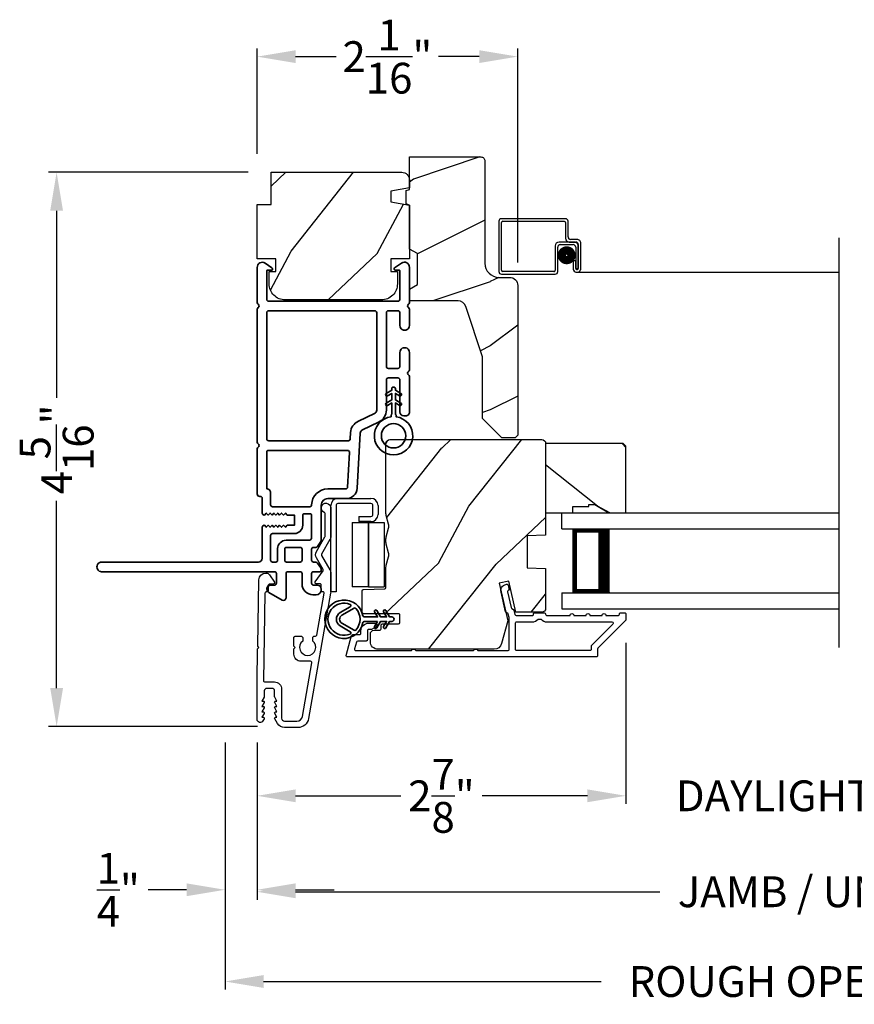
# Model space of a CAD drawing. Extents: x 238 to 340, y -200 to -156.
# Drawn here: x 308 to 315, y -193 to -185 of the extents above; entities that cross this region are included whole.
import ezdxf

# ---------------------------------------------------------------- set-up
doc = ezdxf.new("R2010")
doc.units = 0
doc.header["$LTSCALE"] = 2
doc.header["$MEASUREMENT"] = 0
doc.header["$PDMODE"] = 3
doc.layers.get('0').update_dxf_attribs({"linetype": 'CONTINUOUS'})
doc.layers.get('DEFPOINTS').update_dxf_attribs({"color": 3, "linetype": 'CONTINUOUS'})
doc.layers.add('Dim', color=7, linetype='CONTINUOUS')
doc.styles.get("Standard").update_dxf_attribs({"font": 'arial.ttf'})
doc.dimstyles.get("Standard").update_dxf_attribs({"dimtxt": 0.24, "dimasz": 0.3, "dimexe": 0.0625, "dimexo": 0.18, "dimgap": 0.09, "dimtad": 0, "dimdec": 4, "dimzin": 0, "dimdsep": 46, "dimlunit": 4, "dimtxsty": 'Standard', "dimcen": 0, "dimadec": 5, "dimazin": 0, "dimtfac": 1, "dimtdec": 4, "dimtofl": 0, "dimtmove": 0, "dimatfit": 3, "dimfxl": 1, "dimtolj": 1, "dimtzin": 0, "dimarcsym": 0})

# ---------------------------------------------------------------- blocks, each defined once
blk = doc.blocks.new('*D239')
at = {"layer": 'DEFPOINTS', "color": 0, "transparency": 16777216}
for p in [(310.1832, -185.7491), (310.1832, -186.6882), (312.215, -187.5332)]:
    blk.add_point(p, dxfattribs=at)
at = {"layer": 'Dim', "color": 0, "lineweight": -2, "transparency": 16777216}
for p, q in [((310.1832, -186.5082), (310.1832, -185.6866)), ((312.215, -187.3532), (312.215, -185.6866)), ((310.4832, -185.7491), (310.8006, -185.7491)), ((311.915, -185.7491), (311.5976, -185.7491))]:
    blk.add_line(p, q, dxfattribs=at)
at = {"layer": 'Dim', "color": 0, "transparency": 16777216}
for points in [[(310.4832, -185.6991), (310.4832, -185.7991), (310.1832, -185.7491)], [(311.915, -185.6991), (311.915, -185.7991), (312.215, -185.7491)]]:
    blk.add_solid(points, dxfattribs=at)
at = {"layer": 'Dim', "color": 0, "transparency": 16777216, "insert": (311.1991, -185.7491), "char_height": 0.24, "attachment_point": 5}
blk.add_mtext('\\A1;2{\\H1x;\\S1/16;}"', dxfattribs=at)
blk = doc.blocks.new('*D241')
at = {"layer": 'DEFPOINTS', "color": 0, "transparency": 16777216}
for p in [(310.2932, -186.6512), (308.6198, -190.9723), (310.365, -190.9723)]:
    blk.add_point(p, dxfattribs=at)
at = {"layer": 'Dim', "color": 0, "lineweight": -2, "transparency": 16777216}
for p, q in [((310.1132, -186.6512), (308.5573, -186.6512)), ((308.6198, -186.9512), (308.6198, -188.4105)), ((308.6198, -190.6723), (308.6198, -189.213)), ((310.185, -190.9723), (308.5573, -190.9723))]:
    blk.add_line(p, q, dxfattribs=at)
at = {"layer": 'Dim', "color": 0, "transparency": 16777216}
for points in [[(308.5698, -186.9512), (308.6698, -186.9512), (308.6198, -186.6512)], [(308.5698, -190.6723), (308.6698, -190.6723), (308.6198, -190.9723)]]:
    blk.add_solid(points, dxfattribs=at)
at = {"layer": 'Dim', "color": 0, "transparency": 16777216, "insert": (308.6198, -188.8117), "char_height": 0.24, "attachment_point": 5, "rotation": 90}
blk.add_mtext('\\A1;4{\\H1x;\\S5/16;}"', dxfattribs=at)
blk = doc.blocks.new('*D242')
at = {"layer": 'DEFPOINTS', "color": 0, "transparency": 16777216}
for p in [(313.0579, -190.1395), (310.1833, -190.9166), (313.0579, -191.5128)]:
    blk.add_point(p, dxfattribs=at)
at = {"layer": 'Dim', "color": 0, "lineweight": -2, "transparency": 16777216}
for p, q in [((313.0579, -190.3195), (313.0579, -191.5753)), ((310.1833, -191.0966), (310.1833, -191.5753)), ((310.4833, -191.5128), (311.3035, -191.5128)), ((312.7579, -191.5128), (311.9376, -191.5128))]:
    blk.add_line(p, q, dxfattribs=at)
at = {"layer": 'Dim', "color": 0, "transparency": 16777216}
for points in [[(310.4833, -191.4628), (310.4833, -191.5628), (310.1833, -191.5128)], [(312.7579, -191.4628), (312.7579, -191.5628), (313.0579, -191.5128)]]:
    blk.add_solid(points, dxfattribs=at)
at = {"layer": 'Dim', "color": 0, "transparency": 16777216, "insert": (311.6206, -191.5128), "char_height": 0.24, "attachment_point": 5}
blk.add_mtext('\\A1;2{\\H1x;\\S7/8;}"', dxfattribs=at)
blk = doc.blocks.new('*D244')
at = {"layer": 'DEFPOINTS', "color": 0, "transparency": 16777216}
for p in [(313.0582, -190.1395), (316.8808, -190.1395), (316.8808, -191.5128)]:
    blk.add_point(p, dxfattribs=at)
at = {"layer": 'Dim', "color": 0, "lineweight": -2, "transparency": 16777216}
for p, q in [((313.0582, -190.3195), (313.0582, -191.5753)), ((316.8808, -190.3195), (316.8808, -191.5753)), ((312.7582, -191.5128), (312.4582, -191.5128)), ((317.1808, -191.5128), (317.4808, -191.5128))]:
    blk.add_line(p, q, dxfattribs=at)
at = {"layer": 'Dim', "color": 0, "transparency": 16777216}
for points in [[(312.7582, -191.4628), (312.7582, -191.5628), (313.0582, -191.5128)], [(317.1808, -191.4628), (317.1808, -191.5628), (316.8808, -191.5128)]]:
    blk.add_solid(points, dxfattribs=at)
at = {"layer": 'Dim', "color": 0, "transparency": 16777216, "insert": (314.9695, -191.5128), "char_height": 0.24, "attachment_point": 5}
blk.add_mtext('\\A1;DAYLIGHT OPENING', dxfattribs=at)
blk = doc.blocks.new('*D245')
at = {"layer": 'DEFPOINTS', "color": 0, "transparency": 16777216}
for p in [(310.1833, -190.9166), (319.7558, -190.9166), (319.7558, -192.261)]:
    blk.add_point(p, dxfattribs=at)
at = {"layer": 'Dim', "color": 0, "lineweight": -2, "transparency": 16777216}
for p, q in [((310.1833, -191.0966), (310.1833, -192.3235)), ((319.7558, -191.0966), (319.7558, -192.3235)), ((310.4833, -192.261), (313.3237, -192.261)), ((319.4558, -192.261), (316.6153, -192.261))]:
    blk.add_line(p, q, dxfattribs=at)
at = {"layer": 'Dim', "color": 0, "transparency": 16777216}
for points in [[(310.4833, -192.211), (310.4833, -192.311), (310.1833, -192.261)], [(319.4558, -192.211), (319.4558, -192.311), (319.7558, -192.261)]]:
    blk.add_solid(points, dxfattribs=at)
at = {"layer": 'Dim', "color": 0, "transparency": 16777216, "insert": (314.9695, -192.261), "char_height": 0.24, "attachment_point": 5}
blk.add_mtext('\\A1;JAMB / UNIT WIDTH', dxfattribs=at)
blk = doc.blocks.new('*D246')
at = {"layer": 'DEFPOINTS', "color": 0, "transparency": 16777216}
for p in [(309.9333, -190.9166), (310.1833, -190.9166), (309.9333, -192.2454)]:
    blk.add_point(p, dxfattribs=at)
at = {"layer": 'Dim', "color": 0, "lineweight": -2, "transparency": 16777216}
for p, q in [((309.9333, -191.0966), (309.9333, -192.3079)), ((310.1833, -191.0966), (310.1833, -192.3079)), ((309.6333, -192.2454), (309.3333, -192.2454)), ((310.4833, -192.2454), (310.7833, -192.2454))]:
    blk.add_line(p, q, dxfattribs=at)
at = {"layer": 'Dim', "color": 0, "transparency": 16777216}
for points in [[(309.6333, -192.1954), (309.6333, -192.2954), (309.9333, -192.2454)], [(310.4833, -192.1954), (310.4833, -192.2954), (310.1833, -192.2454)]]:
    blk.add_solid(points, dxfattribs=at)
at = {"layer": 'Dim', "color": 0, "transparency": 16777216, "insert": (309.1006, -192.2454), "char_height": 0.24, "attachment_point": 5}
blk.add_mtext('\\A1;{\\H1x;\\S1/4;}"', dxfattribs=at)
blk = doc.blocks.new('*D248')
at = {"layer": 'DEFPOINTS', "color": 0, "transparency": 16777216}
for p in [(320.0058, -190.7707), (309.9333, -190.9166), (320.0058, -192.9607)]:
    blk.add_point(p, dxfattribs=at)
at = {"layer": 'Dim', "color": 0, "lineweight": -2, "transparency": 16777216}
for p, q in [((320.0058, -190.9507), (320.0058, -193.0232)), ((309.9333, -191.0966), (309.9333, -193.0232)), ((310.2333, -192.9607), (312.8666, -192.9607)), ((319.7058, -192.9607), (317.0724, -192.9607))]:
    blk.add_line(p, q, dxfattribs=at)
at = {"layer": 'Dim', "color": 0, "transparency": 16777216}
for points in [[(310.2333, -192.9107), (310.2333, -193.0107), (309.9333, -192.9607)], [(319.7058, -192.9107), (319.7058, -193.0107), (320.0058, -192.9607)]]:
    blk.add_solid(points, dxfattribs=at)
at = {"layer": 'Dim', "color": 0, "transparency": 16777216, "insert": (314.9695, -192.9607), "char_height": 0.24, "attachment_point": 5}
blk.add_mtext('\\A1;ROUGH OPENING WIDTH', dxfattribs=at)
blk = doc.blocks.new('A$C0EC07B98')
for p, q in [((0, 0.4747), (0.7657, 0.4747)), ((0, 0.429), (0, 0.4747)), ((0.7657, 0.429), (0, 0.429)), ((0.7829, 0.1182), (0.7829, 0.4119)), ((0.8286, 0.4119), (0.8286, 0.1182)), ((0.6139, 0.2846), (0.0425, 0.2846)), ((0.0425, 0.1417), (0.0425, 0.2846)), ((0.6139, 0.2846), (0.6139, 0.1417)), ((0.6686, 0.2267), (0.6229, 0.2267)), ((0.6229, 0.1182), (0.6229, 0.2267)), ((0.6686, 0.2267), (0.6686, 0.1182)), ((0.0423, 0.1417), (0.6138, 0.1417)), ((0.0423, 0.1417), (0.0423, 0)), ((0.6139, 0.1417), (0.0425, 0.1417)), ((0.6138, 0.1417), (0.6138, 0)), ((0.6857, 0.101), (0.7657, 0.101)), ((0.7657, 0.0553), (0.6857, 0.0553)), ((0.6138, 0), (0.0423, 0))]:
    blk.add_line(p, q)
for centre, radius, start, end in [((0.7657, 0.4119), 0.0629, 0.00037, 89.99902), ((0.7657, 0.4119), 0.0171, 359.99756, 90.00356), ((0.6857, 0.1182), 0.0629, 180.00063, 269.99892), ((0.6857, 0.1182), 0.0171, 180.00073, 269.99591), ((0.7657, 0.1182), 0.0171, 270.00409, 359.99927), ((0.7657, 0.1182), 0.0629, 270.00098, 359.99963)]:
    blk.add_arc(centre, radius, start, end)
blk = doc.blocks.new('A$C4FD84548')
for p, q in [((0, 0.75), (2.165, 0.75)), ((0, 0.625), (0, 0.75)), ((0, 0.625), (2.165, 0.625)), ((0.0893, 0.125), (0.0893, 0.625)), ((0.0893, 0.625), (0.0893, 0.625)), ((0.0893, 0.625), (0.3753, 0.625)), ((0, 0.125), (2.165, 0.125)), ((0, 0.125), (0, 0)), ((0.375, 0.125), (0.0893, 0.125)), ((0, 0), (2.165, 0))]:
    blk.add_line(p, q)
for points, const_width in [([(0.0893, 0.61), (0.3303, 0.61)], 0.03), ([(0.1044, 0.14), (0.1044, 0.61)], 0.03), ([(0.3303, 0.125), (0.3303, 0.625)], 0.09), ([(0.0893, 0.14), (0.3303, 0.14)], 0.03)]:
    blk.add_lwpolyline(points, dxfattribs=dict(const_width=const_width))
blk = doc.blocks.new('A$Cafdcb3b8')
at = {"color": 7, "linetype": 'Continuous', "lineweight": 35}
for points in [[(0.1324, 0.1282), (0.0919, 0.1516, 0.999978), (0.0819, 0.1342), (0.1324, 0.1051), (0.1324, 0.0581), (0.0919, 0.0815, 1.000037), (0.0819, 0.0642), (0.1324, 0.035), (0.1324, 0.0175, 1.000004), (0.1674, 0.0175), (0.1674, 0.035), (0.2179, 0.0642, 1.000039), (0.2079, 0.0815), (0.1674, 0.0581), (0.1674, 0.1051), (0.2179, 0.1342, 0.999981), (0.2079, 0.1516), (0.1674, 0.1282), (0.1674, 0.2325, -0.364455), (0.1757, 0.2424, 11.544322), (0.1241, 0.2424, -0.364437), (0.1324, 0.2325)], [(0.2653, 0.3422, 1.497261), (0.0345, 0.3422, 0.621751), (0.0524, 0.3411), (0.098, 0.42, -0.577337), (0.2018, 0.42), (0.2474, 0.3411, 0.621751)], [(0.2363, 0.3104, -0.351505), (0.2344, 0.298, -0.389138), (0.0655, 0.298, -0.351505), (0.0636, 0.3104), (0.1197, 0.4075, -0.577347), (0.1802, 0.4075)]]:
    blk.add_lwpolyline(points, format="xyb", close=True, dxfattribs=at)
blk = doc.blocks.new('A$C3b698112')
at = {"color": 7, "linetype": 'Continuous', "lineweight": 35}
blk.add_lwpolyline([(0.3138, 0.1319), (0.3153, 0.1337, -0.22177), (0.3191, 0.1355), (0.4058, 0.1355), (0.3871, 0.1032, 1.000044), (0.4053, 0.0927), (0.43, 0.1355), (0.4808, 0.1355), (0.4621, 0.1032, 1.000044), (0.4803, 0.0927), (0.505, 0.1355), (0.5155, 0.1355, 1.000008), (0.5155, 0.1645), (0.505, 0.1645), (0.4803, 0.2072, 1.000044), (0.4621, 0.1967), (0.4808, 0.1645), (0.43, 0.1645), (0.4053, 0.2072, 1.000044), (0.3871, 0.1967), (0.4058, 0.1645), (0.3191, 0.1645, -0.22177), (0.3153, 0.1663), (0.3138, 0.1681, 0.221778), (0.31, 0.1698), (0.2987, 0.1698, 15.051205), (0.2987, 0.1302), (0.31, 0.1302, 0.221778)], format="xyb", close=True, dxfattribs=at)
blk.add_circle((0.15, 0.15), 0.095, dxfattribs=at)
blk = doc.blocks.new('A$Cc9ddc18f')
at = {"color": 7, "linetype": 'Continuous', "lineweight": 35}
for points in [[(1.1818, 1.2136), (0.8311, 1.2136, 0.414206), (0.8113, 1.1938), (0.8113, 1.1886, -0.414217), (0.7963, 1.1736), (0.6813, 1.1736, 0.414244), (0.6663, 1.1586), (0.6663, 1.1568), (0.6811, 1.142), (0.6663, 1.1271), (0.6811, 1.1123), (0.6663, 1.0974), (0.6811, 1.0826), (0.6663, 1.0677), (0.6811, 1.0529), (0.6663, 1.038), (0.6811, 1.0232), (0.6663, 1.0083), (0.6811, 0.9935), (0.6663, 0.9786), (0.6663, 0.9236), (0.5863, 0.9236), (0.5863, 0.9786), (0.5714, 0.9935), (0.5863, 1.0083), (0.5714, 1.0232), (0.5863, 1.038), (0.5714, 1.0529), (0.5863, 1.0677), (0.5714, 1.0826), (0.5863, 1.0974), (0.5714, 1.1123), (0.5863, 1.1271), (0.5714, 1.142), (0.5863, 1.1568), (0.5863, 1.1586, 0.414244), (0.5713, 1.1736), (0.3293, 1.1736, -0.414206), (0.2993, 1.2036), (0.2993, 2.4261, 1.000014), (0.2243, 2.4261), (0.2243, 1.0786, -0.414217), (0.2093, 1.0636), (0.1343, 1.0636, -0.414214), (0.1193, 1.0786), (0.1193, 1.1086, 0.767322), (0.0633, 1.1236), (0.0027, 1.0186, 0.577345), (0.02, 0.9886), (0.2093, 0.9886, -0.414217), (0.2243, 0.9736), (0.2243, 0.8786, -0.414217), (0.2093, 0.8636), (0.1293, 0.8636, 0.414211), (0.0443, 0.7786), (0.0443, 0.7536, 0.414203), (0.0843, 0.7136), (0.0893, 0.7136, 0.414206), (0.1193, 0.7436), (0.1193, 0.7736, -0.414214), (0.1343, 0.7886), (0.2093, 0.7886, -0.414217), (0.2243, 0.7736), (0.2243, 0.7236, 0.414198), (0.2343, 0.7136), (0.2383, 0.7136, 0.140562), (0.2542, 0.7182), (0.2922, 0.742, 0.258606), (0.2993, 0.7547), (0.2993, 0.7736, -0.414207), (0.3143, 0.7886), (0.3993, 0.7886, -0.414214), (0.4143, 0.7736), (0.4143, 0.7547, 0.258588), (0.4213, 0.742), (0.4594, 0.7182, 0.140562), (0.4753, 0.7136), (0.7443, 0.7136, -0.414222), (0.7943, 0.6636), (0.7943, 0.5186, 0.398127), (0.8747, 0.4337), (1.3051, 0.4099, -0.276546), (1.3307, 0.3926), (1.3896, 0.2663, 0.291473), (1.4848, 0.2056), (1.7198, 0.2056, -0.414242), (1.7348, 0.1906), (1.7348, 0.1156, -0.414203), (1.7198, 0.1006), (1.4698, 0.1006, 0.414208), (1.4398, 0.0706), (1.4398, 0.0556, 0.414227), (1.4698, 0.0256), (1.7463, 0.0256, 0.267976), (1.7593, 0.0331, -0.57734), (1.7853, 0.0331, 0.267976), (1.7982, 0.0256), (1.9338, 0.0256, 1.000003), (1.9338, 0.1006), (1.8248, 0.1006, -0.414203), (1.8098, 0.1156), (1.8098, 0.1906, -0.414242), (1.8248, 0.2056), (2.2438, 0.2056, -0.414241), (2.2588, 0.1906), (2.2588, 0.1156, -0.414202), (2.2438, 0.1006), (2.1443, 0.1006, 1.000003), (2.1443, 0.0256), (2.2703, 0.0256, 0.267978), (2.2833, 0.0331, -0.577339), (2.3093, 0.0331, 0.267978), (2.3222, 0.0256), (2.5975, 0.0256, 0.606819), (2.6303, 0.0886), (2.5933, 0.1414, 0.733246), (2.5751, 0.1356), (2.5751, 0.1056, -0.414248), (2.5701, 0.1006), (2.3488, 0.1006, -0.414201), (2.3338, 0.1156), (2.3338, 1.1236, -0.414213), (2.3488, 1.1386), (2.5698, 1.1386, -0.414132), (2.5748, 1.1336), (2.5748, 1.1036, 0.733247), (2.593, 1.0979), (2.6299, 1.1507, 0.606817), (2.5972, 1.2136), (2.3222, 1.2136, 0.267911), (2.3093, 1.2061, -0.577339), (2.2833, 1.2061, 0.26791), (2.2703, 1.2136), (1.2337, 1.2136, 0.267909), (1.2208, 1.2061, -0.57734), (1.1948, 1.2061, 0.267913)], [(1.1544, 0.4934, 0.430499), (1.1703, 0.5083), (1.1703, 1.1236, 0.414217), (1.1553, 1.1386), (0.8713, 1.1386, -0.414226), (0.8413, 1.1086), (0.7463, 1.1086, 0.414217), (0.7313, 1.0936), (0.7313, 0.8036, 0.410198), (0.7461, 0.7886, -0.410178), (0.8693, 0.6636), (0.8693, 0.5233, 0.398129), (0.8835, 0.5084)]]:
    blk.add_lwpolyline(points, format="xyb", close=True, dxfattribs=at)
for points in [[(0.2993, 1.0936), (0.2993, 1.0686, 0.414234), (0.3143, 1.0536), (0.4043, 1.0536, -0.41421), (0.4693, 0.9886), (0.4693, 0.8088, 0.258596), (0.4763, 0.796), (0.4845, 0.7909, 0.140599), (0.4925, 0.7886), (0.6613, 0.7886, 0.414195), (0.6763, 0.8036), (0.6763, 0.8436, 0.414234), (0.6613, 0.8586), (0.5863, 0.8586, -0.41421), (0.5213, 0.9236), (0.5213, 1.0936, 0.414217), (0.5063, 1.1086), (0.3143, 1.1086, 0.414207), (0.2993, 1.0936)], [(2.2438, 0.2806, 0.414202), (2.2588, 0.2956), (2.2588, 1.1236, 0.414213), (2.2438, 1.1386), (1.2603, 1.1386, 0.414212), (1.2453, 1.1236), (1.2453, 0.5025, 0.398117), (1.2594, 0.4876), (1.3093, 0.4848, -0.276548), (1.3986, 0.4243), (1.4576, 0.2979, 0.291483), (1.4848, 0.2806), (2.2438, 0.2806)], [(0.4143, 0.8786), (0.4143, 0.9836, 0.414214), (0.3993, 0.9986), (0.3143, 0.9986, 0.414207), (0.2993, 0.9836), (0.2993, 0.8786, 0.414207), (0.3143, 0.8636), (0.3993, 0.8636, 0.414214), (0.4143, 0.8786)]]:
    blk.add_lwpolyline(points, format="xyb", dxfattribs=at)
blk.add_blockref('A$C3b698112', (1.1342, 0))

msp = doc.modelspace()

# ---------------------------------------------------------------- hatches: boundary and pattern name
h = msp.add_hatch()
h.set_pattern_fill('WOOD2', color=256)
h.set_pattern_definition([(216.8699, (68.40002, -242.70556), (2.99999992, 2.00000012), [0.5, -4.5]), (206.5651, (69, -243.00556), (-0.99999916, -1.0000013), [1.118034, -1.118034]), (198.4349, (69.00002, -243.50556), (-2.00000043, -0.9999984), [0.632456, -2.529822])])
edge = h.paths.add_edge_path()
edge.add_line((311.9592, -186.56132), (311.9592, -187.36023))
edge.add_arc((312.0692, -187.36023), 0.11, 180, 270)
edge.add_line((312.0692, -187.47023), (312.1522, -187.47023))
edge.add_arc((312.1522, -187.53323), 0.063, 0, 90, ccw=False)
edge.add_line((312.2152, -187.53323), (312.2152, -188.70016))
edge.add_line((312.2152, -188.70016), (312.19514, -188.72023))
edge.add_line((312.19514, -188.72023), (312.0902, -188.72023))
edge.add_line((312.0902, -188.72023), (311.9402, -188.57023))
edge.add_line((311.9402, -188.57023), (311.9402, -188.09023))
edge.add_line((311.9402, -188.09023), (311.80997, -187.69645))
edge.add_arc((311.75015, -187.71623), 0.063, 18.3, 90)
edge.add_line((311.75015, -187.65323), (311.3712, -187.65323))
edge.add_line((311.3712, -187.65323), (311.3712, -187.56223))
edge.add_line((311.3712, -187.56223), (311.4332, -187.52643))
edge.add_line((311.4332, -187.52643), (311.4332, -187.28502))
edge.add_line((311.4332, -187.28502), (311.3712, -187.24923))
edge.add_line((311.3712, -187.24923), (311.3712, -186.90623))
edge.add_line((311.3712, -186.90623), (311.3462, -186.89713))
edge.add_line((311.3462, -186.89713), (311.3462, -186.79333))
edge.add_line((311.3462, -186.79333), (311.3712, -186.78423))
edge.add_line((311.3712, -186.78423), (311.3712, -186.53123))
edge.add_line((311.3712, -186.53123), (311.92911, -186.53123))
edge.add_arc((311.92911, -186.56132), 0.03009, -0.001169, 90.001169, ccw=False)
edge = h.paths.add_edge_path()
edge.add_arc((311.94693, -188.74733), 0.01, 359.996878, 450.003963)
h = msp.add_hatch()
h.set_pattern_fill('WOOD2', color=256, angle=205, style=0)
h.set_pattern_definition([(61.8699, (385.8851, -267.17162), (-1.8736867, -3.08047044), [0.5, -4.5]), (51.5651, (385.21454, -267.1533), (0.4836882, 1.3289269), [1.118034, -1.118034]), (43.4349, (385.00323, -266.70015), (1.3899984, 1.75154305), [0.632456, -2.529822])])
edge = h.paths.add_edge_path()
edge.add_arc((311.31121, -186.71118), 0.06, 360, 450, ccw=False)
edge.add_line((311.37121, -186.71118), (311.37121, -186.77337))
edge.add_line((311.37121, -186.77337), (311.22621, -186.79894))
edge.add_line((311.22621, -186.79894), (311.22621, -186.88161))
edge.add_line((311.22621, -186.88161), (311.37121, -186.90717))
edge.add_line((311.37121, -186.90717), (311.37121, -187.32518))
edge.add_line((311.37121, -187.32518), (311.22621, -187.32518))
edge.add_line((311.22621, -187.32518), (311.22621, -187.42518))
edge.add_line((311.22621, -187.42518), (311.27721, -187.42518))
edge.add_line((311.27721, -187.42518), (311.27721, -187.52118))
edge.add_arc((311.15221, -187.52118), 0.125, 270, 360, ccw=False)
edge.add_line((311.15221, -187.64618), (310.40221, -187.64618))
edge.add_arc((310.40221, -187.52118), 0.125, 180, 270, ccw=False)
edge.add_line((310.27721, -187.52118), (310.27721, -187.42518))
edge.add_line((310.27721, -187.42518), (310.32821, -187.42518))
edge.add_line((310.32821, -187.42518), (310.32821, -187.32518))
edge.add_line((310.32821, -187.32518), (310.18321, -187.32518))
edge.add_line((310.18321, -187.32518), (310.18321, -186.90118))
edge.add_line((310.18321, -186.90118), (310.29321, -186.90118))
edge.add_line((310.29321, -186.90118), (310.29321, -186.65118))
edge.add_line((310.29321, -186.65118), (311.31121, -186.65118))
h = msp.add_hatch()
h.set_pattern_fill('WOOD2', color=256, angle=205, style=0)
h.set_pattern_definition([(61.8699, (68.06011, -244.78091), (-1.87368671, -3.08047044), [0.5, -4.5]), (51.5651, (67.38954, -244.7626), (0.4836882, 1.3289269), [1.118034, -1.118034]), (43.4349, (67.17823, -244.30944), (1.3899984, 1.75154305), [0.632456, -2.529822])])
edge = h.paths.add_edge_path()
edge.add_arc((311.1262, -190.31014), 0.06, 180.000744, 269.999256, ccw=False)
edge.add_line((311.0662, -190.31014), (311.0662, -190.25174))
edge.add_arc((311.0962, -190.25174), 0.03, 91.998781, 180.000628, ccw=False)
edge.add_line((311.09515, -190.22176), (311.14155, -190.22014))
edge.add_arc((311.1412, -190.21014), 0.01, 272.003309, 360.000141)
edge.add_line((311.1512, -190.21014), (311.1512, -190.18114))
edge.add_arc((311.1612, -190.18115), 0.01, 90.001058, 179.998942, ccw=False)
edge.add_line((311.1612, -190.17114), (311.2862, -190.17114))
edge.add_arc((311.2862, -190.16115), 0.01, 269.998681, 360.003)
edge.add_line((311.2962, -190.16114), (311.2962, -190.10314))
edge.add_arc((311.2862, -190.10314), 0.01, 359.997, 450.001319)
edge.add_line((311.2862, -190.09314), (311.0132, -190.09314))
edge.add_arc((311.0132, -190.08315), 0.01, 179.997001, 270.001319, ccw=False)
edge.add_line((311.0032, -190.08314), (311.0032, -189.91392))
edge.add_arc((311.0132, -189.91392), 0.01, 92.003309, 179.9993, ccw=False)
edge.add_line((311.01285, -189.90393), (311.17855, -189.89814))
edge.add_arc((311.1782, -189.88814), 0.01, 272.003309, 359.9993)
edge.add_line((311.1882, -189.88814), (311.1882, -189.73132))
edge.add_arc((311.2482, -189.73132), 0.06, 164.47629, 180.000291, ccw=False)
edge.add_line((311.19039, -189.71526), (311.20874, -189.6492))
edge.add_arc((311.15092, -189.63314), 0.06, 344.47658, 375.52342)
edge.add_line((311.20874, -189.61709), (311.19039, -189.55103))
edge.add_arc((311.2482, -189.53497), 0.06, 179.999709, 195.52371, ccw=False)
edge.add_line((311.1882, -189.53497), (311.1882, -189.50843))
edge.add_arc((311.24818, -189.50843), 0.05998, 164.49638, 180.002195, ccw=False)
edge.add_line((311.19038, -189.4924), (311.20875, -189.42618))
edge.add_arc((311.15093, -189.41014), 0.05999, 344.498575, 375.501425)
edge.add_line((311.20875, -189.39411), (311.19038, -189.32789))
edge.add_arc((311.24818, -189.31186), 0.05998, 179.997805, 195.50362, ccw=False)
edge.add_line((311.1882, -189.31186), (311.1882, -188.76514))
edge.add_arc((311.2182, -188.76515), 0.03, 90.000505, 179.999355, ccw=False)
edge.add_line((311.2182, -188.73514), (312.4032, -188.73514))
edge.add_arc((312.4032, -188.76515), 0.03, 0.000645, 89.999495, ccw=False)
edge.add_line((312.4332, -188.76514), (312.4332, -189.48008))
edge.add_line((312.4332, -189.48008), (312.2882, -189.48514))
edge.add_line((312.2882, -189.48514), (312.2882, -189.73514))
edge.add_line((312.2882, -189.73514), (312.4332, -189.74021))
edge.add_line((312.4332, -189.74021), (312.4332, -190.05114))
edge.add_arc((312.4032, -190.05114), 0.03, 270.001222, 359.998778, ccw=False)
edge.add_line((312.4032, -190.08115), (312.20178, -190.08115))
edge.add_line((312.20178, -190.08115), (312.14568, -189.83814))
edge.add_line((312.14568, -189.83814), (312.06968, -189.85569))
edge.add_line((312.06968, -189.85569), (312.1372, -190.14814))
edge.add_line((312.1372, -190.14814), (312.08963, -190.32567))
edge.add_arc((312.03168, -190.31015), 0.06, 269.99932, 345.000705, ccw=False)
edge.add_line((312.03167, -190.37014), (311.1262, -190.37014))
h = msp.add_hatch()
h.set_pattern_fill('WOOD2', color=256, angle=295, style=0)
h.set_pattern_definition([(151.8699, (69.07537, -39.65788), (3.08047044, -1.87368671), [0.5, -4.5]), (141.5651, (69.05705, -40.32845), (-1.3289269, 0.4836882), [1.118034, -1.118034]), (133.4349, (68.6039, -40.53976), (-1.75154305, 1.38999838), [0.632456, -2.529822])])
h.paths.add_polyline_path([(312.8162, -189.24215), (312.9252, -189.30515), (313.0582, -189.30515), (313.0582, -188.78615), (313.0382, -188.76615), (312.4332, -188.76615), (312.4332, -189.30515), (312.6442, -189.30515), (312.6442, -189.25815), (312.7692, -189.25815), (312.7692, -189.24215)])

# ---------------------------------------------------------------- linework, layer by layer
for p, q in [((312.58758, -187.01312), (312.08858, -187.01312)), ((312.06858, -187.03312), (312.06858, -187.42512)), ((312.08858, -187.41512), (312.08858, -187.04312)), ((312.09858, -187.03312), (312.57758, -187.03312)), ((312.58758, -187.04312), (312.58758, -187.16502)), ((312.60758, -187.15502), (312.60758, -187.03312)), ((314.72315, -190.35656), (314.72315, -187.16232)), ((312.50758, -187.22512), (312.50758, -187.41512)), ((312.52758, -187.42512), (312.52758, -187.23512)), ((312.65748, -187.19512), (312.53758, -187.19512)), ((312.54758, -187.21512), (312.64748, -187.21512)), ((312.61758, -187.19502), (312.66758, -187.19502)), ((312.67758, -187.17502), (312.62758, -187.17502)), ((312.66748, -187.23512), (312.66748, -187.40002)), ((312.68748, -187.40002), (312.68748, -187.22512)), ((312.68758, -187.21502), (312.68758, -187.40002)), ((312.70758, -187.40002), (312.70758, -187.20502)), ((312.66738, -187.34012), (312.64738, -187.34012)), ((312.64738, -187.34012), (312.64738, -187.40002)), ((312.66738, -187.40002), (312.66738, -187.34012)), ((312.66748, -187.40002), (312.68748, -187.40002)), ((312.08858, -187.44512), (312.50758, -187.44512)), ((312.49758, -187.42512), (312.09858, -187.42512)), ((312.67748, -187.43012), (314.72315, -187.43012))]:
    msp.add_line(p, q)
for points in [[(311.9402, -188.57023), (311.9402, -188.09023), (311.80997, -187.69645, 0.3234731), (311.75015, -187.65323), (311.3712, -187.65323), (311.3712, -187.56223), (311.4332, -187.52643), (311.4332, -187.28502), (311.3712, -187.24923), (311.3712, -186.90623), (311.3462, -186.89713), (311.3462, -186.79333), (311.3712, -186.78423), (311.3712, -186.53123), (311.9282, -186.53123, -0.4142136), (311.9592, -186.56223), (311.9592, -187.36023, 0.4142136), (312.0692, -187.47023), (312.1522, -187.47023, -0.4142136), (312.2152, -187.53323), (312.2152, -188.70016), (312.19514, -188.72023), (312.0902, -188.72023)], [(311.31121, -186.65118, -0.4142136), (311.37121, -186.71118), (311.37121, -186.77337), (311.22621, -186.79894), (311.22621, -186.88161), (311.37121, -186.90717), (311.37121, -187.32518), (311.22621, -187.32518), (311.22621, -187.42518), (311.27721, -187.42518), (311.27721, -187.52118, -0.4142136), (311.15221, -187.64618), (310.40221, -187.64618, -0.4142136), (310.27721, -187.52118), (310.27721, -187.42518), (310.32821, -187.42518), (310.32821, -187.32518), (310.18321, -187.32518), (310.18321, -186.90118), (310.29321, -186.90118), (310.29321, -186.65118)], [(311.1262, -190.37014, -0.414206), (311.0662, -190.31014), (311.0662, -190.25174, -0.4040356), (311.09515, -190.22176), (311.14155, -190.22014, 0.4040101), (311.1512, -190.21014), (311.1512, -190.18114, -0.4142027), (311.1612, -190.17114), (311.2862, -190.17114, 0.4142356), (311.2962, -190.16114), (311.2962, -190.10314, 0.4142356), (311.2862, -190.09314), (311.0132, -190.09314, -0.4142356), (311.0032, -190.08314), (311.0032, -189.91392, -0.4040059), (311.01285, -189.90393), (311.17855, -189.89814, 0.4040059), (311.1882, -189.88814), (311.1882, -189.73132, -0.06784), (311.19039, -189.71526), (311.20874, -189.6492, 0.1363022), (311.20874, -189.61709), (311.19039, -189.55103, -0.06784), (311.1882, -189.53497), (311.1882, -189.50843, -0.0677603), (311.19038, -189.4924), (311.20875, -189.42618, 0.1361067), (311.20875, -189.39411), (311.19038, -189.32789, -0.0677603), (311.1882, -189.31186), (311.1882, -188.76514, -0.4142077), (311.2182, -188.73514), (312.4032, -188.73514, -0.4142077), (312.4332, -188.76514), (312.4332, -189.48008), (312.2882, -189.48514), (312.2882, -189.73514), (312.4332, -189.74021), (312.4332, -190.05114, -0.4142011), (312.4032, -190.08115), (312.20178, -190.08115), (312.14568, -189.83814), (312.06968, -189.85569), (312.1372, -190.14814), (312.08963, -190.32567, -0.339461), (312.03167, -190.37014)], [(310.18323, -190.91663), (310.18323, -190.62484), (310.18738, -190.36592), (310.19754, -190.35592), (310.1877, -190.34592), (310.19599, -189.82991, -0.4095198), (310.25098, -189.77579), (310.25446, -189.77579, -0.2505083), (310.2794, -189.78912), (310.31752, -189.84618, -0.6048173), (310.30905, -189.86173), (310.28049, -189.86127, 0.4142136), (310.27033, -189.87111), (310.26966, -189.91311, -0.4142136), (310.2595, -189.92295), (310.2545, -189.92287, 0.4142136), (310.24434, -189.9327), (310.23339, -190.61468, 0.4189229), (310.24339, -190.62484), (310.31823, -190.62484, -0.4142136), (310.37423, -190.68084), (310.37423, -190.90784, 0.4142136), (310.39723, -190.93084), (310.49189, -190.93084, 0.3639702), (310.53621, -190.89365), (310.60999, -190.47523, 0.4663077), (310.60014, -190.4635), (310.52491, -190.4635, -0.4142136), (310.46991, -190.4085), (310.46991, -190.36584), (310.47991, -190.35584), (310.46991, -190.34584), (310.46991, -190.2785, -0.4142136), (310.47991, -190.2685), (310.52857, -190.2685, -0.4142136), (310.53857, -190.2785), (310.53857, -190.30679, 2.8641624), (310.61657, -190.30679), (310.61657, -190.2785, -0.4142136), (310.62657, -190.2685), (310.63805, -190.2685, 0.3639702), (310.6479, -190.26023), (310.7055, -189.93357, 0.4663077), (310.69565, -189.92184), (310.69323, -189.92184, -0.4142136), (310.68323, -189.91184), (310.68323, -189.86984, 0.4142136), (310.67323, -189.85984), (310.64467, -189.85984, -0.6080867), (310.6365, -189.84407), (310.69702, -189.75832, 0.2924817), (310.69751, -189.74756), (310.64571, -189.65784, -0.2679492), (310.64571, -189.60784), (310.71189, -189.49322, 0.1316525), (310.71323, -189.48822), (310.71323, -189.31246, 0.3075529), (310.70691, -189.30316, -1.8883073), (310.75823, -189.2683), (310.75823, -189.48956, -0.1316525), (310.75153, -189.51456), (310.68612, -189.62784, 0.2679492), (310.68612, -189.63784), (310.75153, -189.75112, -0.1316525), (310.75823, -189.77612), (310.75823, -189.9133, -0.0436609), (310.75663, -189.93153), (310.58399, -190.9106, -0.3639702), (310.50029, -190.98084), (310.39651, -190.98084, -0.2679492), (310.34195, -190.94934), (310.3203, -190.91184, -0.5773503), (310.32723, -190.89984), (310.33762, -190.89984), (310.3203, -190.86984, -0.5773503), (310.32723, -190.85784), (310.33762, -190.85784), (310.3203, -190.82784, -0.5773503), (310.32723, -190.81584), (310.33762, -190.81584), (310.3203, -190.78584, -0.5773503), (310.32723, -190.77384), (310.33762, -190.77384), (310.3203, -190.74384, -0.1316525), (310.31923, -190.73984), (310.31923, -190.69484, 0.4142136), (310.29923, -190.67484), (310.25923, -190.67484, 0.4142136), (310.23923, -190.69484), (310.23923, -190.73984, -0.1316525), (310.23815, -190.74384), (310.22083, -190.77384), (310.23123, -190.77384, -0.5773503), (310.23815, -190.78584), (310.22083, -190.81584), (310.23123, -190.81584, -0.5773503), (310.23815, -190.82784), (310.22083, -190.85784), (310.23123, -190.85784, -0.5773503), (310.23815, -190.86984), (310.22083, -190.89984), (310.23123, -190.89984, -0.5773503), (310.23815, -190.91184), (310.2284, -190.92873, -0.767327)], [(312.8282, -190.43015), (310.8882, -190.43015, -0.4931454), (310.87854, -190.41756), (310.9198, -190.26356, -0.3394543), (310.92946, -190.25615), (310.9832, -190.25615, 0.4142136), (310.9932, -190.24615), (310.9932, -190.22615, -0.4142136), (311.0532, -190.16615), (311.1032, -190.16615, -0.767327), (311.1107, -190.19414), (311.0749, -190.21481, -0.1316525), (311.0699, -190.21615), (311.0532, -190.21615, 0.4142136), (311.0432, -190.22615), (311.0432, -190.29615, -0.4142136), (311.0332, -190.30615), (310.96783, -190.30615, 0.3394543), (310.95817, -190.31356), (310.9437, -190.36756, 0.4931454), (310.95336, -190.38015), (311.38621, -190.38015, -0.5773503), (311.42085, -190.38015), (311.87054, -190.38015, -0.5773503), (311.90519, -190.38015), (312.1382, -190.38015, 0.4142136), (312.1482, -190.37015), (312.1482, -190.12486, 0.0567841), (312.14794, -190.12261), (312.14205, -190.09711, 0.1989124), (312.13761, -190.09087), (312.12526, -190.08316, -0.1989124), (312.12082, -190.07693), (312.08549, -189.9239, -0.4142136), (312.12296, -189.86393), (312.12895, -189.86255, -0.4142136), (312.14095, -189.87004), (312.14995, -189.90902), (312.14395, -189.9104, 0.4142136), (312.13646, -189.92239), (312.16488, -190.0455, 0.1989124), (312.16932, -190.05173), (312.18167, -190.05945, -0.1989124), (312.18611, -190.06568), (312.19375, -190.09876, 0.3492156), (312.20349, -190.10651), (312.32882, -190.10651, 0.4142136), (312.33882, -190.09651), (312.33882, -190.09551, -0.4142136), (312.34882, -190.08551), (312.42318, -190.08551, -0.370395), (312.43306, -190.09399), (312.43306, -190.09651, 0.4142136), (312.44306, -190.10651), (312.6232, -190.10651, -1), (312.6532, -190.10651), (312.7482, -190.10651, -1), (312.7782, -190.10651), (312.8732, -190.10651, -1), (312.9032, -190.10651), (312.9982, -190.10651, 0.4142136), (313.0082, -190.09651), (313.0082, -190.09515, -0.4142136), (313.0182, -190.08515), (313.0482, -190.08515, -0.4142136), (313.0582, -190.09515), (313.0582, -190.13951, -0.1989124), (313.05527, -190.14658), (312.84113, -190.36072, 0.1989124), (312.8382, -190.36779), (312.8382, -190.42015, -0.4142136)], [(312.1982, -190.16651, -0.4142136), (312.2082, -190.15651), (312.32894, -190.15651, 0.2192166), (312.37453, -190.13551), (312.39747, -190.13551, 0.2192166), (312.44306, -190.15651), (312.95049, -190.15651, -0.6681786), (312.95756, -190.17358), (312.79113, -190.34001, 0.1989124), (312.7882, -190.34708), (312.7882, -190.37015, -0.4142136), (312.7782, -190.38015), (312.2082, -190.38015, -0.4142136), (312.1982, -190.37015)]]:
    msp.add_lwpolyline(points, format="xyb", close=True)
at = {"const_width": 0.065}
msp.add_lwpolyline([(312.5972, -187.33541, -1), (312.5972, -187.26041, -1)], format="xyb", close=True, dxfattribs=at)
msp.add_lwpolyline([(312.8162, -189.24215), (312.9252, -189.30515), (313.0582, -189.30515), (313.0582, -188.78615), (313.0382, -188.76615), (312.4332, -188.76615), (312.4332, -189.30515), (312.6442, -189.30515), (312.6442, -189.25815), (312.7692, -189.25815), (312.7692, -189.24215)], close=True)
for centre, radius, start, end in [((312.08858, -187.03312), 0.02, 90, 180.000248), ((312.58758, -187.03312), 0.02, 359.999752, 90), ((312.09858, -187.04312), 0.01, 90, 179.996904), ((312.57758, -187.04312), 0.01, 359.996408, 90), ((312.61758, -187.16502), 0.03, 180.000866, 270), ((312.62758, -187.15502), 0.02, 179.999752, 270), ((312.53758, -187.22512), 0.03, 90, 179.999204), ((312.54758, -187.23512), 0.02, 90, 180.000248), ((312.64748, -187.23512), 0.02, 359.999752, 90), ((312.65748, -187.22512), 0.03, 359.998567, 90), ((312.66758, -187.21502), 0.02, 359.999752, 90), ((312.67758, -187.20502), 0.03, 359.998637, 90), ((312.67748, -187.40002), 0.0301, 179.999986, 0.000014), ((312.67748, -187.40002), 0.0101, 179.999877, 0.000123), ((312.08858, -187.42512), 0.02, 179.999632, 270), ((312.09858, -187.41512), 0.01, 180.002976, 270), ((312.49758, -187.41512), 0.01, 270, 0.003712), ((312.50758, -187.42512), 0.02, 270, 359.997024)]:
    msp.add_arc(centre, radius, start, end)

# ---------------------------------------------------------------- block references
for name, p, rotation in [('A$Cc9ddc18f', (311.39706, -189.9897), 90.00000000000001), ('A$Cafdcb3b8', (311.25092, -190.28553), 90)]:
    msp.add_blockref(name, p, dxfattribs=dict(rotation=rotation))
at = {"xscale": 0.877714200000014, "yscale": 0.877714200000014, "zscale": 0.877714200000014, "rotation": 90}
msp.add_blockref('A$C0EC07B98', (311.1749, -189.92125), dxfattribs=at)
msp.add_blockref('A$C4FD84548', (312.5582, -190.05514))

# ---------------------------------------------------------------- dimensions: what is measured, and where the dimension line sits
at = {"layer": 'Dim'}
for base, p1, p2, picture, middle in [((310.1832, -185.74908), (312.21503, -187.53323), (310.1832, -186.68819), '*D239', (311.19912, -185.74908)), ((313.05786, -191.51279), (310.18328, -190.91656), (313.05786, -190.13951), '*D242', (311.62057, -191.51279))]:
    dim = msp.add_linear_dim(base=base, p1=p1, p2=p2, dimstyle='Standard', override={"dimpost": '\\X'}, dxfattribs=at)
    dim.commit()
    dim.dimension.update_dxf_attribs({"geometry": picture, "text_midpoint": middle})
dim = msp.add_linear_dim(base=(308.61983, -190.97232), p1=(310.29321, -186.65118), p2=(310.36503, -190.97232), angle=90, dimstyle='Standard', override={"dimpost": '\\X'}, dxfattribs=at)
dim.commit()
dim.dimension.update_dxf_attribs({"geometry": '*D241', "text_midpoint": (308.61983, -188.81175)})
for base, p1, p2, text, picture, middle in [((316.88083, -191.51279), (313.0582, -190.13951), (316.88083, -190.13951), 'DAYLIGHT OPENING', '*D244', (314.96952, -191.51279)), ((320.00575, -192.96068), (309.93328, -190.91656), (320.00575, -190.77068), 'ROUGH OPENING WIDTH', '*D248', (314.96952, -192.96068)), ((319.75575, -192.26099), (310.18328, -190.91656), (319.75575, -190.91656), 'JAMB / UNIT WIDTH', '*D245', (314.96952, -192.26099))]:
    dim = msp.add_linear_dim(base=base, p1=p1, p2=p2, text=text, dimstyle='Standard', override={"dimpost": '\\X'}, dxfattribs=at)
    dim.commit()
    dim.dimension.update_dxf_attribs({"geometry": picture, "text_midpoint": middle})
dim = msp.add_linear_dim(base=(309.93328, -192.24545), p1=(310.18328, -190.91656), p2=(309.93328, -190.91656), dimstyle='Standard', override={"dimpost": '\\X'}, dxfattribs=at)
dim.commit()
dim.dimension.update_dxf_attribs({"geometry": '*D246', "text_midpoint": (309.1006, -192.24545), "dimtype": 160})

doc.saveas('drawing.dxf')
